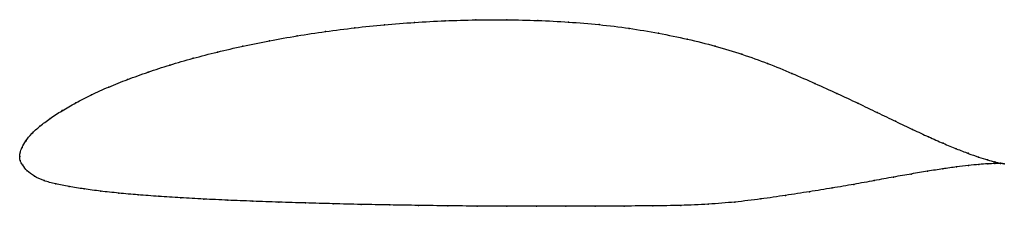
# Model space of a CAD drawing. Units: metres. Extents: x 0 to 1, y -0.05 to 0.14.
import ezdxf

# ---------------------------------------------------------------- set-up
doc = ezdxf.new("R2010")
doc.units = ezdxf.units.M

msp = doc.modelspace()

# ---------------------------------------------------------------- linework, layer by layer
at = {"color": 1}
msp.add_open_spline([(1.002, -0.0072), (0.9999, -0.0069), (0.995, -0.006), (0.9851, -0.0033), (0.9761, -0.0005), (0.9655, 0.0032), (0.9534, 0.0079), (0.9399, 0.0135), (0.9251, 0.0201), (0.9089, 0.0276), (0.8915, 0.0359), (0.8729, 0.0449), (0.853, 0.0545), (0.8318, 0.0644), (0.8094, 0.0746), (0.7859, 0.0849), (0.7613, 0.0952), (0.7352, 0.1045), (0.708, 0.1128), (0.6796, 0.1199), (0.6503, 0.1259), (0.6203, 0.131), (0.5897, 0.1347), (0.5586, 0.1373), (0.5273, 0.1389), (0.4958, 0.1396), (0.4643, 0.1395), (0.4329, 0.1386), (0.4018, 0.1369), (0.371, 0.1345), (0.3408, 0.1314), (0.3111, 0.1276), (0.2822, 0.1232), (0.2542, 0.1182), (0.2271, 0.1127), (0.201, 0.1067), (0.1762, 0.1003), (0.1526, 0.0934), (0.1304, 0.0862), (0.1096, 0.0787), (0.0904, 0.071), (0.0727, 0.0631), (0.0569, 0.055), (0.0428, 0.0468), (0.0306, 0.0389), (0.0203, 0.031), (0.0119, 0.0235), (0.006, 0.016), (0.0021, 0.0093), (0.0002, 0.004), (0, -0.0013), (0, 0.0013), (-0.0001, -0.004), (0.003, -0.0084), (0.0071, -0.0147), (0.0145, -0.02), (0.0243, -0.0246), (0.0363, -0.0278), (0.05, -0.0305), (0.0653, -0.0329), (0.0822, -0.0352), (0.1005, -0.0372), (0.1203, -0.0389), (0.1413, -0.0405), (0.1636, -0.0419), (0.1871, -0.0432), (0.2116, -0.0444), (0.2371, -0.0454), (0.2636, -0.0464), (0.2908, -0.0472), (0.3187, -0.048), (0.3473, -0.0487), (0.3764, -0.0492), (0.4059, -0.0497), (0.4357, -0.0501), (0.4657, -0.0504), (0.4958, -0.0505), (0.5259, -0.0506), (0.556, -0.0506), (0.5858, -0.0504), (0.6153, -0.0503), (0.6444, -0.0502), (0.6729, -0.0498), (0.7009, -0.0485), (0.728, -0.0464), (0.7543, -0.0432), (0.7796, -0.0395), (0.8038, -0.0357), (0.827, -0.032), (0.849, -0.0282), (0.8698, -0.0244), (0.8893, -0.0208), (0.9075, -0.0176), (0.9242, -0.0148), (0.9396, -0.0124), (0.9534, -0.0104), (0.9657, -0.0089), (0.9764, -0.0079), (0.9854, -0.0073), (0.9952, -0.0069), (1, -0.007), (1.002, -0.0072)], degree=3, knots=[0, 0, 0, 0, 0.019802, 0.029703, 0.039604, 0.049505, 0.059406, 0.069307, 0.079208, 0.089109, 0.09901, 0.108911, 0.118812, 0.128713, 0.138614, 0.148515, 0.158416, 0.168317, 0.178218, 0.188119, 0.19802, 0.207921, 0.217822, 0.227723, 0.237624, 0.247525, 0.257426, 0.267327, 0.277228, 0.287129, 0.29703, 0.306931, 0.316832, 0.326733, 0.336634, 0.346535, 0.356436, 0.366337, 0.376238, 0.386139, 0.39604, 0.405941, 0.415842, 0.425743, 0.435644, 0.445545, 0.455446, 0.465347, 0.475248, 0.485149, 0.49505, 0.50495, 0.514851, 0.524752, 0.534653, 0.544554, 0.554455, 0.564356, 0.574257, 0.584158, 0.594059, 0.60396, 0.613861, 0.623762, 0.633663, 0.643564, 0.653465, 0.663366, 0.673267, 0.683168, 0.693069, 0.70297, 0.712871, 0.722772, 0.732673, 0.742574, 0.752475, 0.762376, 0.772277, 0.782178, 0.792079, 0.80198, 0.811881, 0.821782, 0.831683, 0.841584, 0.851485, 0.861386, 0.871287, 0.881188, 0.891089, 0.90099, 0.910891, 0.920792, 0.930693, 0.940594, 0.950495, 0.960396, 0.970297, 0.980198, 1, 1, 1, 1], dxfattribs=at)
for p in [(0.3409, 0.1313), (0.3711, 0.1344), (0.4018, 0.1368), (0.433, 0.1385), (0.4643, 0.1394), (0.4958, 0.1395), (0.5273, 0.1388), (0.5586, 0.1371), (0.5896, 0.1345), (0.6202, 0.1307), (0.2824, 0.1231), (0.3113, 0.1275), (0.6502, 0.1257), (0.2272, 0.1126), (0.2543, 0.1181), (0.6794, 0.1197), (0.7078, 0.1126), (0.2012, 0.1066), (0.735, 0.1043), (0.1528, 0.0933), (0.1764, 0.1002), (0.761, 0.095), (0.1306, 0.0861), (0.7857, 0.0849), (0.0906, 0.0709), (0.1098, 0.0786), (0.8093, 0.0746), (0.073, 0.063), (0.8316, 0.0645), (0.0572, 0.055), (0.8528, 0.0546), (0.0431, 0.0469), (0.8727, 0.045), (0.0206, 0.0311), (0.0309, 0.0389), (0.8913, 0.036), (0.0123, 0.0235), (0.9087, 0.0277), (0.9248, 0.0202), (0.0064, 0.0162), (0.9397, 0.0137), (0, 0), (0, 0), (0.0004, 0.004), (0.0024, 0.0095), (0.9531, 0.008), (0.9652, 0.0034), (0.0005, -0.0038), (0.0032, -0.0087), (0.9654, -0.009), (0.9758, -0.0004), (0.9761, -0.008), (0.9848, -0.0032), (0.9852, -0.0073), (0.9923, -0.0052), (0.9925, -0.007), (0.998, -0.0065), (0.9981, -0.007), (1.002, -0.0072), (1.002, -0.0072), (0.0077, -0.0145), (0.0149, -0.0199), (0.9072, -0.0177), (0.924, -0.0148), (0.9393, -0.0124), (0.9532, -0.0105), (0.0247, -0.0243), (0.0366, -0.0277), (0.8488, -0.0282), (0.8696, -0.0244), (0.8891, -0.0209), (0.0503, -0.0305), (0.0656, -0.0329), (0.0824, -0.0352), (0.1008, -0.0371), (0.1205, -0.0389), (0.7794, -0.0395), (0.8036, -0.0357), (0.8268, -0.0319), (0.1415, -0.0404), (0.1638, -0.0419), (0.1873, -0.0432), (0.2118, -0.0444), (0.2373, -0.0454), (0.2637, -0.0464), (0.2909, -0.0472), (0.3189, -0.048), (0.3474, -0.0487), (0.3765, -0.0492), (0.4059, -0.0497), (0.4357, -0.05), (0.6728, -0.0496), (0.7007, -0.0484), (0.7279, -0.0462), (0.7541, -0.0431), (0.4657, -0.0503), (0.4958, -0.0505), (0.5259, -0.0506), (0.5559, -0.0506), (0.5857, -0.0505), (0.6152, -0.0503), (0.6443, -0.0502)]:
    msp.add_point(p)

doc.saveas('drawing.dxf')
